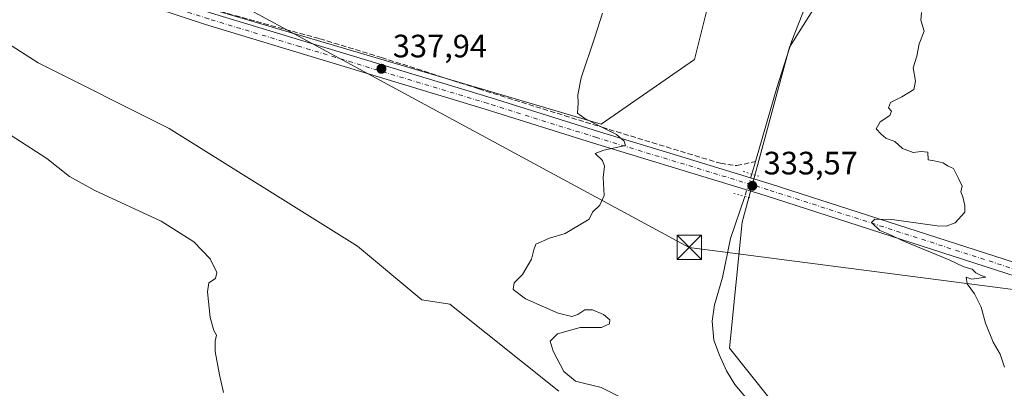
# Model space of a CAD drawing. Units: metres. Extents: x 597442 to 600895, y 4712916 to 4715285.
# Drawn here: x 598059 to 598364, y 4713198 to 4713312 of the extents above; entities that cross this region are included whole.
import ezdxf

# ---------------------------------------------------------------- set-up
doc = ezdxf.new("R2010")
doc.units = ezdxf.units.M
doc.header["$MEASUREMENT"] = 0
for name, pattern in [('DGN Style 3', [2.307223458686699, 1.648016756204785, -0.6592067024819142]), ('DGN Style 4', [2.6384748266838614, 1.318413404963828, -0.6592067024819142, 0.001648016756204785, -0.6592067024819142]), ('DGN Style 5', [1.1536117293433497, 0.4944050268614355, -0.6592067024819142])]:
    doc.linetypes.add(name, pattern=pattern)
for name, color, linetype, lineweight in [('Corriente artificial lineal', 4, 'DGN Style 3', 13), ('Corriente natural lineal', 142, 'Continuous', 13), ('Corriente natural lineal oculto', 9, 'DGN Style 4', 13), ('Cultivos herbáceos CxS', 92, 'Continuous', 0), ('Curva de nivel normal', 30, 'Continuous', 0), ('Pastizal CxS', 92, 'Continuous', 0), ('Pista no pavimentada Cxs', 111, 'Continuous', 0), ('Pista no pavimentada eje', 91, 'DGN Style 4', 0), ('Provincia CxS', 1, 'Continuous', 0), ('Puente lineal', 2, 'DGN Style 5', 0), ('Punto de cota en terreno', 7, 'Continuous', 0), ('Rótulo de punto de cota en terreno', 7, 'Continuous', 0), ('Tendido', 6, 'Continuous', 0), ('Torre de tendido puntual', 7, 'Continuous', 0)]:
    doc.layers.add(name, color=color, linetype=linetype, lineweight=lineweight)
doc.styles.add('Style-Arial', font='txt')

# ---------------------------------------------------------------- blocks, each defined once
blk = doc.blocks.new('*U10')
at = {"layer": 'Cultivos herbáceos CxS', "color": 92, "linetype": 'Continuous', "lineweight": 0}
blk.add_polyline3d([(598374.6853, 4713450.810500001, 334.9049999999988), (598354.7359999996, 4713449.022299999, 335.2090000000026), (598339.9061000004, 4713442.1757, 334.8914999999979), (598309.7141000004, 4713398.3123, 334.3279999999941), (598278.0253, 4713341.465700001, 334.1076999999932), (598267.5941000005, 4713299.671700001, 334.0812000000006), (598238.7449000003, 4713279.6995, 335.0623999999953), (598116.9111000003, 4713315.548699999, 339.5301999999938), (598115.7282999996, 4713336.779899999, 340.1359999999986), (598115.6511000004, 4713338.165300001, 340.1809999999969), (598115.9647000004, 4713339.0327, 340.2118999999948), (598126.4846000001, 4713368.115300001, 340.8668000000035), (598138.1306999996, 4713396.9461, 341.4661000000052), (598175.2676999997, 4713488.878699999, 342.1552999999985), (598178.7377000004, 4713497.4705, 342.4541999999929), (598208.6876999997, 4713549.0843, 340.9924000000028), (598201.3015999999, 4713567.9998, 343.3208000000013), (598121.3971999995, 4713618.2708, 345.7004000000015), (598022.9720000001, 4713673.8334, 341.6208000000042)], dxfattribs=at)
blk = doc.blocks.new('5PATER')
at = {"layer": 'Punto de cota en terreno', "linetype": 'Continuous', "lineweight": 0}
h = blk.add_hatch(color=51, dxfattribs=at)
edge = h.paths.add_edge_path()
edge.add_ellipse((0, 0), major_axis=(-0.1095731443231308, -0.1110710700762829), ratio=0.9994222409660322, start_angle=0, end_angle=360)
blk = doc.blocks.new('5TTEND')
at = {"layer": 'Provincia CxS', "color": 7, "linetype": 'Continuous', "lineweight": 0}
for p, q in [((-0.375, 0.3754), (0.375, -0.3746)), ((0.3720000000000001, 0.3784000000000001), (-0.3720000000000001, -0.3776))]:
    blk.add_line(p, q, dxfattribs=at)
at = {"layer": 'Provincia CxS', "color": 7, "linetype": 'Continuous', "lineweight": 0, "flags": 128}
blk.add_lwpolyline([(-0.375, -0.3746), (0.375, -0.3746), (0.375, 0.3754), (-0.375, 0.3754), (-0.3720000000000001, -0.3776)], dxfattribs=at)

msp = doc.modelspace()

# ---------------------------------------------------------------- linework, layer by layer
at = {"layer": 'Corriente artificial lineal', "color": 4, "linetype": 'DGN Style 3', "lineweight": 13}
msp.add_polyline3d([(598177.4700999996, 4713495.440099999, 342.4495000000024), (598175.5000999998, 4713485.7601, 341.9848000000056), (598174.1300999997, 4713480.960100001, 342.008799999996), (598162.8300999999, 4713452.380100001, 341.5822999999946), (598147.9001000002, 4713416.6501, 341.4863999999943), (598142.5301000001, 4713402.4001, 341.3902999999991), (598132.5401, 4713383.800100001, 341.0387000000046), (598128.4901000002, 4713374.640100001, 340.9293999999936), (598122.4301000005, 4713357.420100001, 340.7152999999962), (598118.2600999996, 4713339.280099999, 340.1989999999932), (598116.6201, 4713330.860099999, 340.0402000000031), (598115.6201, 4713323.600099999, 340.0742000000027), (598116.5000999998, 4713318.700099999, 339.662599999996), (598118.7401000002, 4713315.610099999, 339.5427999999956), (598123.0900999998, 4713313.9001, 339.4655000000057), (598151.5701000001, 4713306.110099999, 339.1588000000047), (598170.7001, 4713300.3301, 338.4358999999968), (598200.8501000004, 4713290.590100001, 336.7321999999986), (598238.9901000002, 4713278.710100001, 335.1184999999969), (598275.6401000004, 4713267.5701, 333.8029999999999), (598280.7001, 4713266.860099999, 333.4352999999974), (598286.5301000001, 4713268.1501, 333.1398000000045)], dxfattribs=at)
at = {"layer": 'Corriente natural lineal', "color": 142, "linetype": 'Continuous', "lineweight": 13, "extrusion": (0.01848148104886592, 0.06427659059467662, 0.9977609707538999), "elevation": 314342.4223049862, "flags": 128}
msp.add_lwpolyline([(727448.4875034839, -4684533.176037568), (727448.4875034839, -4684529.074712786)], dxfattribs=at)
at = {"layer": 'Corriente natural lineal', "color": 142, "linetype": 'Continuous', "lineweight": 13}
for points in [[(598373.7602000004, 4713404.309900001, 333.9925999999978), (598369.3501000004, 4713402.2301, 334.0326000000059), (598360.7500999998, 4713397.140100001, 334.031799999997), (598357.7100999998, 4713394.770099999, 333.9391000000033), (598354.1601, 4713391.200099999, 334.091499999995), (598349.6901000004, 4713385.360099999, 334.0913), (598344.1501000002, 4713377.030099999, 333.9584999999934), (598334.1101000002, 4713359.040100001, 333.9875999999931), (598328.4801000003, 4713350.780099999, 333.7933000000049), (598324.8601000002, 4713346.0001, 333.7072000000044), (598318.3400999998, 4713338.420100001, 334.0237000000052), (598317.0900999998, 4713337.0801, 333.9931999999972), (598309.8101000005, 4713331.290100001, 333.9021999999969), (598306.9801000003, 4713327.130100001, 333.6978999999992), (598303.2301000003, 4713319.460100001, 333.5927999999985), (598297.7100999998, 4713305.5101, 333.6285999999964), (598293.0601000005, 4713290.9101, 333.6031999999978), (598286.5301000001, 4713268.1501, 333.1398000000045)], [(598283.1569999997, 4713257.331, 333.363400000002), (598278.7600999996, 4713244.290100001, 333.2724000000017), (598276.3000999996, 4713232.200099999, 332.9146999999939), (598273.8501000004, 4713223.7401, 332.8761999999988), (598273.0500999996, 4713218.7401, 332.7431999999972), (598273.5601000005, 4713212.850099999, 332.6483000000007), (598275.3800999997, 4713208.210100001, 332.608699999997), (598277.5500999996, 4713203.4101, 332.6208999999944), (598280.0500999996, 4713199.100099999, 332.8629999999976), (598291.8501000004, 4713185.200099999, 332.571100000001)]]:
    msp.add_polyline3d(points, dxfattribs=at)
at = {"layer": 'Corriente natural lineal oculto', "color": 9, "linetype": 'DGN Style 4', "lineweight": 13, "extrusion": (-0.002167472099285639, -0.006656496952537967, 0.9999754962562931), "elevation": -32337.18987925008, "flags": 128}
msp.add_lwpolyline([(598284.716564798, 4713153.38349356), (598282.4741601719, 4713146.497040993)], dxfattribs=at)
at = {"layer": 'Cultivos herbáceos CxS', "color": 92, "linetype": 'Continuous', "lineweight": 0}
for points in [[(598116.9111000003, 4713315.548699999, 339.5301999999938), (598238.7449000003, 4713279.6995, 335.0623999999953), (598267.5941000005, 4713299.671700001, 334.0812000000006), (598278.0253, 4713341.465700001, 334.1076999999932), (598309.7141000004, 4713398.3123, 334.3279999999941), (598339.9061000004, 4713442.1757, 334.8914999999979), (598354.7359999996, 4713449.022299999, 335.2090000000026), (598374.6853, 4713450.810500001, 334.9049999999988)], [(598310.0922999998, 4713170.7071, 333.6926999999997), (598278.4389000004, 4713210.393300001, 332.9752000000008), (598282.3367, 4713249.394300001, 332.5819999999949), (598296.9776999997, 4713303.534499999, 333.5828000000038), (598327.1778999995, 4713351.401900001, 333.7819000000018), (598345.7259000001, 4713376.452099999, 334.0197000000044), (598369.1993000006, 4713398.136700001, 333.9251999999979)], [(598369.1993000006, 4713398.136700001, 333.9251999999979), (598345.7259000001, 4713376.452099999, 334.0197000000044), (598327.1778999995, 4713351.401900001, 333.7819000000018), (598296.9776999997, 4713303.534499999, 333.5828000000038), (598282.3367, 4713249.394300001, 332.5819999999949), (598278.4389000004, 4713210.393300001, 332.9752000000008), (598310.0922999998, 4713170.7071, 333.6926999999997)], [(597863.9373000005, 4713127.062000001, 330.8711000000039), (597941.9895000001, 4713365.1875, 337.4140000000043), (598014.4981000006, 4713351.044700001, 339.2559000000037), (598028.9921000004, 4713338.804300001, 339.4863000000041), (598028.4106999999, 4713338.959899999, 339.4648000000016), (598028.8712999999, 4713321.451900001, 337.7734999999957), (598064.3821, 4713298.6227, 336.9484999999986), (598104.9660999998, 4713278.3301, 336.7464999999939), (598163.3054999998, 4713241.9727, 337.0777999999991), (598183.2330999998, 4713225.3661, 338.0562999999966), (598191.8444999997, 4713224.021299999, 337.9199999999983), (598225.6244999999, 4713197.103499999, 337.4231)], [(598028.9921000004, 4713338.804300001, 339.4863000000041), (598028.4106999999, 4713338.959899999, 339.4648000000016), (598028.8712999999, 4713321.451900001, 337.7734999999957), (598064.3821, 4713298.6227, 336.9484999999986), (598104.9660999998, 4713278.3301, 336.7464999999939), (598163.3054999998, 4713241.9727, 337.0777999999991), (598183.2330999998, 4713225.3661, 338.0562999999966), (598191.8444999997, 4713224.021299999, 337.9199999999983), (598225.6244999999, 4713197.103499999, 337.4231)]]:
    msp.add_polyline3d(points, dxfattribs=at)
at = {"layer": 'Curva de nivel normal', "color": 30, "linetype": 'Continuous', "lineweight": 0, "elevation": 335, "flags": 128}
for points in [[(598239.1699999999, 4713314.020099999), (598236.7199999997, 4713306.5801), (598232.5700000003, 4713294.0601), (598231.4800000006, 4713288.7601), (598231.54, 4713286.200099999), (598231.3600000005, 4713283.0601), (598233.6799999997, 4713281.4901), (598237.4699999997, 4713279.4301), (598243.4400000004, 4713276.540100001), (598245.8300000001, 4713274.4001), (598246.2199999997, 4713273.0801), (598239.5099999999, 4713271.590100001), (598236.9000000004, 4713270.600099999), (598239.0800000001, 4713268.4801), (598239.7300000006, 4713266.6501), (598239.3399999999, 4713263.210100001), (598239.6100000005, 4713257.6601), (598238.3099999996, 4713254.600099999), (598236.0700000003, 4713252.4901), (598234.9800000006, 4713250.3301), (598227.5199999996, 4713245.9001), (598222.7100000001, 4713244.380100001), (598218.4600000001, 4713242.600099999), (598217.8799999999, 4713240.770099999), (598217.1600000003, 4713237.9301), (598214.3099999996, 4713233.210100001), (598211.8200000003, 4713230.540100001), (598211.4400000004, 4713228.5001), (598215.3300000001, 4713225.6501), (598225.4500000002, 4713221.220100001), (598229.5800000001, 4713220.130100001), (598231.5, 4713220.790100001), (598233.6100000005, 4713222.220100001), (598235.9900000002, 4713222.200099999), (598239.4800000006, 4713220.780099999), (598241.3799999999, 4713219.170100001), (598241.3399999999, 4713217.890100001), (598238.79, 4713216.8101), (598232.2100000001, 4713216.720100001), (598225.1600000003, 4713214.860099999), (598222.9699999997, 4713212.590100001), (598223.8099999996, 4713209.440099999), (598227.1900000004, 4713203.110099999), (598230.7699999996, 4713200.210100001), (598238.6799999997, 4713198.210100001), (598244.2400000002, 4713195.460100001)], [(598363.5999999996, 4713204.540100001), (598362.29, 4713208.540100001), (598360.1100000005, 4713212.210100001), (598357.7400000002, 4713218.0601), (598356.3200000003, 4713223.050100001), (598354.2999999998, 4713227.1801), (598352.0300000003, 4713230.2401), (598351.6900000004, 4713232.380100001), (598353.5, 4713231.7301), (598357.8600000005, 4713232.390100001), (598356.1799999997, 4713232.950099999), (598354.7300000006, 4713233.670100001), (598353.6100000005, 4713234.8201), (598351.0199999996, 4713235.5601), (598346.4900000002, 4713237.700099999), (598332.6200000001, 4713243.4001), (598327.54, 4713245.7601), (598325.04, 4713246.7601), (598322.4600000001, 4713249.290100001), (598323.4100000003, 4713250.340100001), (598328.6799999997, 4713250.1601), (598342.7400000002, 4713248.2401), (598345.5800000001, 4713248.100099999), (598348.2800000003, 4713249.120100001), (598351.3099999996, 4713252.4801), (598351.3099999996, 4713254.520099999), (598350.6699999999, 4713257.220100001), (598350.0599999996, 4713258.7301), (598350.4800000006, 4713260.540100001), (598349.3700000001, 4713262.9101), (598347.75, 4713266.020099999), (598345.9199999999, 4713266.800100001), (598344.5499999998, 4713267.7601), (598341.8300000001, 4713268.380100001), (598339.9400000004, 4713268.670100001), (598339.8099999996, 4713271.030099999), (598337.7400000002, 4713271.2601), (598335.3300000001, 4713270.920100001), (598332.0300000003, 4713272.110099999), (598329.5899999999, 4713274.340100001), (598326.8499999996, 4713275.380100001), (598325.3799999999, 4713276.5801), (598323.8899999997, 4713278.2601), (598325.1100000005, 4713280.460100001), (598328.0800000001, 4713282.4001), (598328.5899999999, 4713283.6601), (598327.6799999997, 4713284.7301), (598328.2800000003, 4713286.4301), (598331.7599999999, 4713288.120100001), (598335.5199999996, 4713290.4301), (598336.0700000003, 4713293.020099999), (598335.2800000003, 4713297.1601), (598336.4299999997, 4713300.690099999), (598337.1600000003, 4713304.530099999), (598338.7400000002, 4713308.460100001), (598337.7000000002, 4713311.9001), (598337.9199999999, 4713314.290100001)], [(598121.8300000001, 4713196.700099999), (598120.5899999999, 4713202.1501), (598119.1799999997, 4713209.360099999), (598119.1500000004, 4713212.540100001), (598119.6500000004, 4713214.380100001), (598118.7699999996, 4713215.890100001), (598117.6799999997, 4713219.870100001), (598116.8200000003, 4713227.8301), (598117.2100000001, 4713230.590100001), (598119.29, 4713231.880100001), (598119.7400000002, 4713233.8201), (598117.6600000003, 4713237.970100001), (598112.6299999999, 4713243.270099999), (598102.4800000006, 4713249.6601), (598081.9500000002, 4713259.140100001), (598074.1399999997, 4713263.520099999), (598067.1100000005, 4713269.0801), (598052.4600000001, 4713278.4901)]]:
    msp.add_lwpolyline(points, dxfattribs=at)
at = {"layer": 'Pastizal CxS', "color": 92, "linetype": 'Continuous', "lineweight": 0}
for points in [[(598225.6244999999, 4713197.103499999, 337.4231), (598191.8444999997, 4713224.021299999, 337.9199999999983), (598183.2330999998, 4713225.3661, 338.0562999999966), (598163.3054999998, 4713241.9727, 337.0777999999991), (598104.9660999998, 4713278.3301, 336.7464999999939), (598064.3821, 4713298.6227, 336.9484999999986), (598028.8712999999, 4713321.451900001, 337.7734999999957), (598028.4106999999, 4713338.959899999, 339.4648000000016), (598028.9921000004, 4713338.804300001, 339.4863000000041), (598116.9291000003, 4713315.227700001, 339.5271999999969), (598116.9111000003, 4713315.548699999, 339.5301999999938), (598238.7449000003, 4713279.6995, 335.0623999999953), (598267.5941000005, 4713299.671700001, 334.0812000000006), (598278.0253, 4713341.465700001, 334.1076999999932), (598309.7141000004, 4713398.3123, 334.3279999999941), (598339.9061000004, 4713442.1757, 334.8914999999979), (598354.7359999996, 4713449.022299999, 335.2090000000026), (598374.6853, 4713450.810500001, 334.9049999999988)], [(598116.9111000003, 4713315.548699999, 339.5301999999938), (598238.7449000003, 4713279.6995, 335.0623999999953), (598267.5941000005, 4713299.671700001, 334.0812000000006), (598278.0253, 4713341.465700001, 334.1076999999932), (598309.7141000004, 4713398.3123, 334.3279999999941), (598339.9061000004, 4713442.1757, 334.8914999999979), (598354.7359999996, 4713449.022299999, 335.2090000000026), (598374.6853, 4713450.810500001, 334.9049999999988)], [(598369.1993000006, 4713398.136700001, 333.9251999999979), (598345.7259000001, 4713376.452099999, 334.0197000000044), (598327.1778999995, 4713351.401900001, 333.7819000000018), (598296.9776999997, 4713303.534499999, 333.5828000000038), (598282.3367, 4713249.394300001, 332.5819999999949), (598278.4389000004, 4713210.393300001, 332.9752000000008), (598310.0922999998, 4713170.7071, 333.6926999999997)], [(598369.1993000006, 4713398.136700001, 333.9251999999979), (598345.7259000001, 4713376.452099999, 334.0197000000044), (598327.1778999995, 4713351.401900001, 333.7819000000018), (598296.9776999997, 4713303.534499999, 333.5828000000038), (598282.3367, 4713249.394300001, 332.5819999999949), (598278.4389000004, 4713210.393300001, 332.9752000000008), (598310.0922999998, 4713170.7071, 333.6926999999997)], [(598028.9921000004, 4713338.804300001, 339.4863000000041), (598028.4106999999, 4713338.959899999, 339.4648000000016), (598028.8712999999, 4713321.451900001, 337.7734999999957), (598064.3821, 4713298.6227, 336.9484999999986), (598104.9660999998, 4713278.3301, 336.7464999999939), (598163.3054999998, 4713241.9727, 337.0777999999991), (598183.2330999998, 4713225.3661, 338.0562999999966), (598191.8444999997, 4713224.021299999, 337.9199999999983), (598225.6244999999, 4713197.103499999, 337.4231)]]:
    msp.add_polyline3d(points, dxfattribs=at)
at = {"layer": 'Pista no pavimentada Cxs', "color": 111, "linetype": 'Continuous', "lineweight": 0}
for points in [[(597740.7500999998, 4713431.0701, 337.7379999999976), (597770.4801000003, 4713421.040100001, 339.3279000000039), (597795.1300999997, 4713413.450099999, 339.9526999999944), (597822.9301000005, 4713404.880100001, 339.6223999999929), (597847.1001000004, 4713398.020099999, 338.3055000000023), (597870.7901, 4713390.9101, 337.1548999999941), (597893.7600999996, 4713383.5701, 337.0617000000057), (598011.7200999996, 4713347.090100001, 339.2376999999979), (598018.9773000004, 4713344.944900001, 339.3451000000059), (598020.6990999999, 4713344.435900001, 339.3788999999961), (598022.4269000003, 4713343.925200001, 339.4260999999969), (598046.5301000001, 4713336.800100001, 340.3016000000061), (598088.5800999999, 4713323.520099999, 340.4860999999946), (598094.5714999996, 4713321.431500001, 340.2516999999934), (598099.2200999996, 4713320.1601, 340.0482999999949), (598102.3601000002, 4713319.170100001, 339.9081000000006), (598118.0701000001, 4713314.030099999, 339.5252000000037), (598146.3601000002, 4713305.460100001, 339.0813000000053), (598204.6101000002, 4713287.8301, 336.6248000000051), (598238.2100999998, 4713277.300100001, 335.3129999999946), (598262.3901000004, 4713269.950099999, 334.4391000000033), (598291.3901000004, 4713261.140100001, 334.3199000000022), (598381.7901, 4713232.0101, 337.3178000000044)], [(598379.9801000003, 4713228.470100001, 336.8188999999985), (598289.5401, 4713257.610099999, 333.859500000006), (598236.3701, 4713273.770099999, 335.3347000000067), (598202.7701000003, 4713284.300100001, 336.5656000000017), (598144.5301000001, 4713301.9301, 338.8415999999997), (598116.2100999998, 4713310.5101, 339.2943999999989), (598100.4901000002, 4713315.6501, 339.7565000000032), (598044.6901000004, 4713333.2601, 340.0688999999985), (598009.8901000004, 4713343.550100001, 338.9357000000018), (597944.5028999997, 4713363.7719, 337.5084000000061), (597941.6366999998, 4713364.658299999, 337.4475999999996), (597891.9001000002, 4713380.040100001, 337.0090999999957), (597868.9501, 4713387.380100001, 337.0396999999939), (597845.3101000005, 4713394.470100001, 337.770399999994), (597821.1201, 4713401.340100001, 339.3035999999993), (597793.2901, 4713409.920100001, 339.8862999999984), (597768.6001000004, 4713417.520099999, 339.0445000000037), (597738.8800999997, 4713427.550100001, 337.3150000000023)], [(598379.9801000003, 4713228.470100001, 336.8188999999985), (598289.5401, 4713257.610099999, 333.859500000006), (598236.3701, 4713273.770099999, 335.3347000000067), (598202.7701000003, 4713284.300100001, 336.5656000000017), (598144.5301000001, 4713301.9301, 338.8415999999997), (598116.2100999998, 4713310.5101, 339.2943999999989), (598100.4901000002, 4713315.6501, 339.7565000000032), (598044.6901000004, 4713333.2601, 340.0688999999985), (598009.8901000004, 4713343.550100001, 338.9357000000018), (597944.5028999997, 4713363.7719, 337.5084000000061)], [(598099.2200999996, 4713320.1601, 340.0482999999949), (598102.3601000002, 4713319.170100001, 339.9081000000006), (598118.0701000001, 4713314.030099999, 339.5252000000037), (598146.3601000002, 4713305.460100001, 339.0813000000053), (598204.6101000002, 4713287.8301, 336.6248000000051), (598238.2100999998, 4713277.300100001, 335.3129999999946), (598262.3901000004, 4713269.950099999, 334.4391000000033), (598291.3901000004, 4713261.140100001, 334.3199000000022), (598381.7901, 4713232.0101, 337.3178000000044)]]:
    msp.add_polyline3d(points, dxfattribs=at)
at = {"layer": 'Pista no pavimentada eje', "color": 91, "linetype": 'DGN Style 4', "lineweight": 0}
msp.add_polyline3d([(598380.8850999996, 4713230.2401, 337.0825000000041), (598290.4650999998, 4713259.3751, 334.0589999999939), (598272.3413000006, 4713264.881300001, 333.9198000000033), (598237.2901, 4713275.5351, 335.3337000000029), (598203.6901000004, 4713286.065099999, 336.6168000000035), (598145.4451000001, 4713303.6951, 338.9612999999954), (598117.1401000004, 4713312.270099999, 339.4619999999995), (598101.4250999996, 4713317.4101, 339.8977000000014), (598093.5805000003, 4713319.8859, 340.1812000000064)], dxfattribs=at)
at = {"layer": 'Puente lineal', "color": 2, "linetype": 'DGN Style 5', "lineweight": 0, "extrusion": (-0.2907106365263366, -0.9568099570413756, 0.001425453237766484), "elevation": -4683625.586724619, "flags": 128}
msp.add_lwpolyline([(-797754.2553972221, 7009.860278813069), (-797751.4336247492, 7010.094979051516), (-797749.1970872553, 7010.231279189989)], dxfattribs=at)
at = {"layer": 'Puente lineal', "color": 2, "linetype": 'DGN Style 5', "lineweight": 0, "extrusion": (0.2650029924727084, 0.9637939339084977, 0.02957476866675896), "elevation": 4701165.51438889, "flags": 128}
msp.add_lwpolyline([(672703.3900880618, -138763.0219419608), (672699.8748361698, -138763.0906720253), (672697.8926711133, -138762.9332031439)], dxfattribs=at)
at = {"layer": 'Tendido', "color": 6, "linetype": 'Continuous', "lineweight": 0}
msp.add_polyline3d([(598182.4000000004, 4713658.369999999, 343.6692000000039), (598164.1689999999, 4713506.1731, 347.8249000000069), (598109.6648000004, 4713326.1238, 342.7902999999933), (598265.9935, 4713241.551700001, 337.3546000000061), (598461.7856000002, 4713216.1516, 342.0975000000035), (598660.5410000002, 4713224.4067, 343.372199999998), (598817.5979000004, 4713135.5065, 350.584600000002), (598841.4633999999, 4713062.560699999, 362.3974000000017)], dxfattribs=at)

# ---------------------------------------------------------------- block references
at = {"layer": 'Cultivos herbáceos CxS', "color": 92, "linetype": 'Continuous', "lineweight": 0}
msp.add_blockref('*U10', (0, 0), dxfattribs=at)
at = {"layer": 'Punto de cota en terreno', "color": 7, "linetype": 'Continuous', "lineweight": 0, "xscale": 10, "yscale": 10, "zscale": 10}
for p in [(598170.6799999997, 4713296.83, 337.9400000000023), (598285.5, 4713260.609999999, 333.570000000007)]:
    msp.add_blockref('5PATER', p, dxfattribs=at)
at = {"layer": 'Torre de tendido puntual', "color": 7, "linetype": 'Continuous', "lineweight": 0, "xscale": 10, "yscale": 10, "zscale": 10}
msp.add_blockref('5TTEND', (598265.9935, 4713241.551700001, 337.3546000000061), dxfattribs=at)

# ---------------------------------------------------------------- texts
at = {"layer": 'Rótulo de punto de cota en terreno', "color": 7, "linetype": 'Continuous', "lineweight": 0, "style": 'Style-Arial'}
for s, p in [('337,94', (598174.2078, 4713300.357799999)), ('333,57', (598289.0278000003, 4713264.137800001))]:
    msp.add_text(s, height=7.000000000000002, dxfattribs=at).set_placement(p)

doc.saveas('drawing.dxf')
